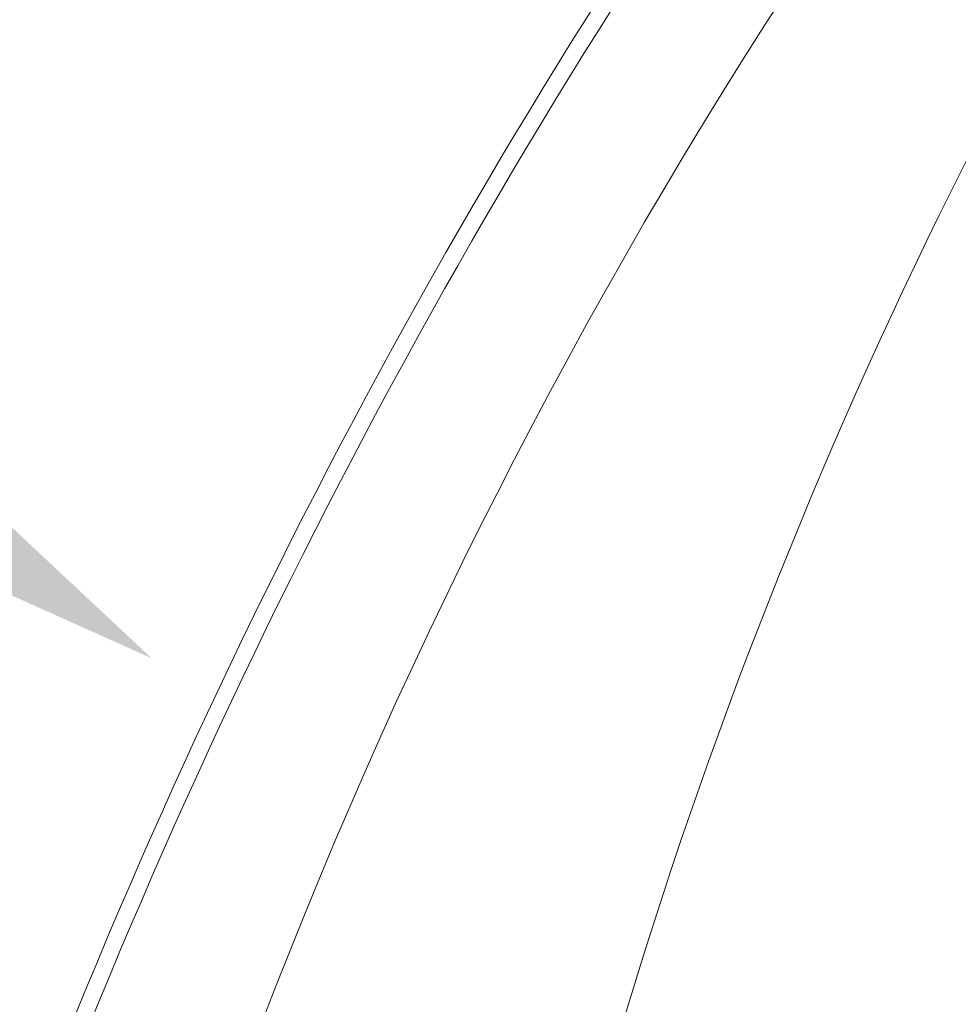
# Model space of a CAD drawing. Extents: x -53 to 79, y -65 to 55.
# Drawn here: x 55 to 57, y -44 to -42 of the extents above; entities that cross this region are included whole.
import ezdxf

# ---------------------------------------------------------------- set-up
doc = ezdxf.new("R2010")
doc.units = 0
doc.header["$LTSCALE"] = 0.1
doc.header["$MEASUREMENT"] = 0
doc.layers.get('0').update_dxf_attribs({"linetype": 'CONTINUOUS', "lineweight": 15})
doc.layers.get('DEFPOINTS').update_dxf_attribs({"linetype": 'CONTINUOUS'})
doc.layers.add('Text', color=7, linetype='CONTINUOUS', lineweight=15)
doc.styles.add('ROMAND', font='romand.shx', dxfattribs={"oblique": 15})
doc.dimstyles.new('ROMAND', dxfattribs={"dimscale": 6, "dimtxt": 0.125, "dimasz": 0.125, "dimexe": 0.0625, "dimexo": 0.0625, "dimgap": 0.0625, "dimtad": 0, "dimtih": 1, "dimtoh": 1, "dimdec": 3, "dimzin": 0, "dimdsep": 46, "dimlunit": 4, "dimtxsty": 'ROMAND', "dimcen": 0, "dimadec": 0, "dimazin": 0, "dimtfac": 1, "dimtdec": 3, "dimtofl": 0, "dimtmove": 0, "dimatfit": 3, "dimfxl": 0, "dimtolj": 1, "dimtzin": 0, "dimarcsym": 0})

# ---------------------------------------------------------------- blocks, each defined once
blk = doc.blocks.new('*D67')
at = {"layer": 'DEFPOINTS', "color": 0}
for p in [(55.5428, -43.4947), (55.7893, -43.6588)]:
    blk.add_point(p, dxfattribs=at)
at = {"layer": 'Text', "color": 0, "lineweight": -2}
for p, q in [((51.0761, -40.8959), (51.6386, -40.8959)), ((51.6386, -40.8959), (55.0746, -43.183))]:
    blk.add_line(p, q, dxfattribs=at)
at = {"layer": 'Text', "color": 0}
blk.add_solid([(55.1265, -43.105), (55.0226, -43.2611), (55.5428, -43.4947)], dxfattribs=at)
at = {"layer": 'Text', "color": 0, "insert": (47.0632, -40.8959), "char_height": 0.5625, "attachment_point": 5, "style": 'ROMAND'}
blk.add_mtext('\\A1;111-D ALUMINUM\\PREFLECTOR HOOD\\Pw/ (2) ELBOW\\PBREATHERS', dxfattribs=at)

msp = doc.modelspace()

# ---------------------------------------------------------------- linework, layer by layer
at = {"color": 8}
for centre, radius, start, end in [((65.7744, -46.9716), 9.7651, 138.67956, 178.28933), ((67.1042, -46.49), 10.2936, 146.26857, 178.9751), ((65.3663, -47.8583), 10.301, 145.85235, 171.36746)]:
    msp.add_arc(centre, radius, start, end, dxfattribs=at)
for radius, end in [(11.8983, 170.38127), (11.8671, 170.5087)]:
    msp.add_arc((66.4239, -48.6372), radius, 138.99419, end)

# ---------------------------------------------------------------- dimensions: what is measured, and where the dimension line sits
at = {"layer": 'Text'}
dim = msp.add_diameter_dim_2p(p1=(55.7893, -43.6588), p2=(55.5428, -43.4947), text='111-D ALUMINUM\\PREFLECTOR HOOD\\Pw/ (2) ELBOW\\PBREATHERS', dimstyle='ROMAND', override={"dimscale": 4.5}, dxfattribs=at)
dim.commit()
dim.dimension.update_dxf_attribs({"geometry": '*D67', "text_midpoint": (47.0632, -40.8959), "dimtype": 163})

doc.saveas('drawing.dxf')
